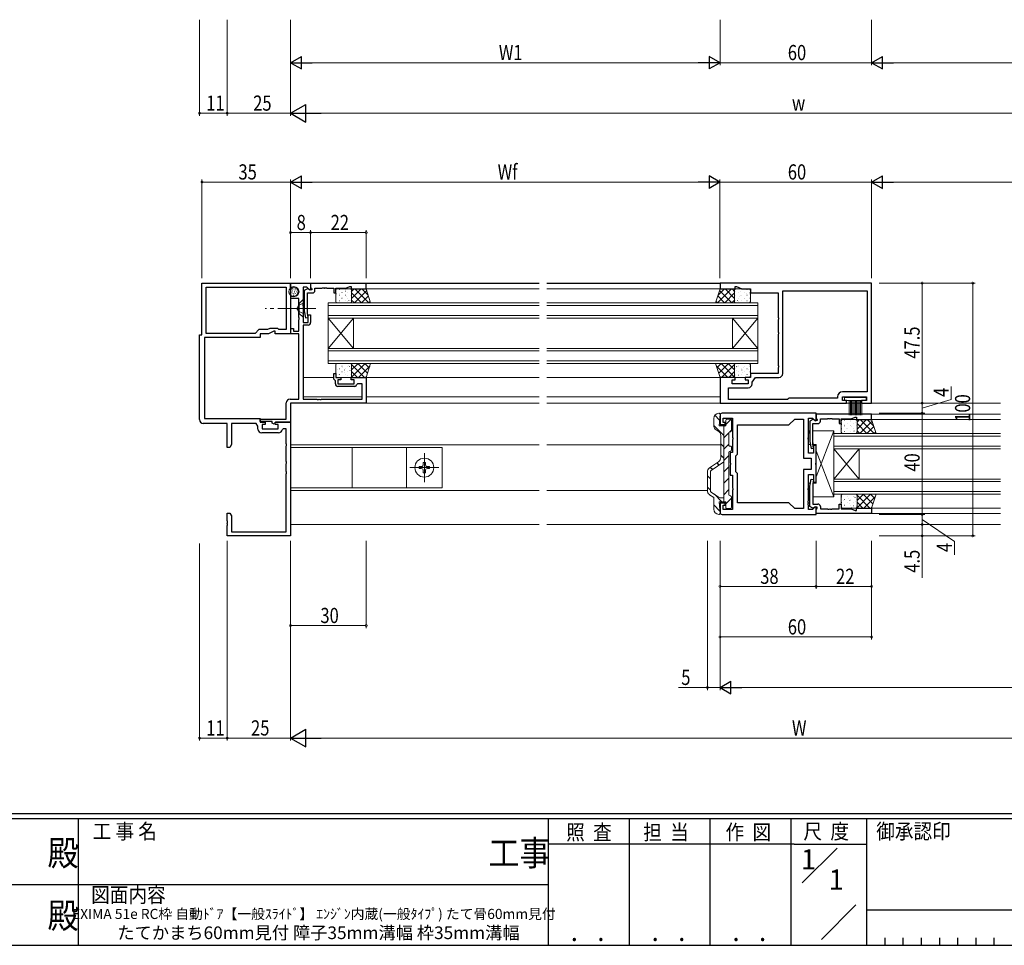
# Model space of a CAD drawing. Extents: x 0 to 1133, y 0 to 806.
# Drawn here: x 531 to 921, y 0 to 366 of the extents above; entities that cross this region are included whole.
import ezdxf
from ezdxf.enums import TextEntityAlignment as Align

# ---------------------------------------------------------------- set-up
doc = ezdxf.new("R2010")
doc.units = 0
doc.linetypes.add('YCENTER_1', pattern=[13, 10, -1, 1, -1])
doc.linetypes.add('YHIDDEN_1', pattern=[4, 3, -1])
doc.layers.add('USER1', color=3, linetype='CONTINUOUS')
doc.layers.add('YKK_ZWAK', color=7, linetype='CONTINUOUS')
for name, color, linetype, lineweight in [('YKK_11', 7, 'CONTINUOUS', 30), ('YKK_12', 2, 'CONTINUOUS', 13), ('YKK_13', 4, 'CONTINUOUS', 13), ('YKK_D', 6, 'CONTINUOUS', 13)]:
    doc.layers.add(name, color=color, linetype=linetype, lineweight=lineweight)
doc.styles.get("Standard").update_dxf_attribs({"font": 'ROMANS.SHX', "bigfont": 'EXTFONT.SHX'})
doc.styles.add('YKK_OSSTYLE1', font='romans.shx', dxfattribs={"width": 0.9, "bigfont": 'EXTFONT.SHX'})

# ---------------------------------------------------------------- blocks, each defined once
blk = doc.blocks.new('A201')
at = {"layer": 'YKK_ZWAK', "color": 254, "linetype": 'Continuous'}
for p, q in [((571, 35), (21, 35)), ((544, 34), (21, 34)), ((296, 34), (296, 9)), ((389, 34), (389, 9)), ((437, 34), (437, 9)), ((452, 34), (452, 9)), ((452, 16), (524, 16)), ((21, 9), (544, 9))]:
    blk.add_line(p, q, dxfattribs=at)
at = {"layer": 'YKK_ZWAK', "color": 131, "linetype": 'Continuous'}
for p, q in [((405, 34), (405, 9)), ((421, 34), (421, 9)), ((437.7, 29), (389, 29)), ((437.7, 29), (452, 29)), ((439.26, 21.33), (446.19, 28.25)), ((205, 21), (297, 21)), ((297, 21), (389, 21)), ((443.05, 10.18), (449.85, 16.98)), ((455.6, 10.5), (455.6, 9)), ((459.2, 10.5), (459.2, 9)), ((462.8, 10.5), (462.8, 9)), ((466.4, 10.5), (466.4, 9)), ((470, 10.5), (470, 9)), ((473.6, 10.5), (473.6, 9)), ((477.2, 10.5), (477.2, 9))]:
    blk.add_line(p, q, dxfattribs=at)
at = {"layer": 'YKK_ZWAK', "color": 131, "linetype": 'Continuous', "style": 'YKK_OSSTYLE1', "width": 0.9}
for s, height, p in [('工 事 名', 3, (298.87, 30.05)), ('照  査', 3, (392.56, 29.87)), ('担  当', 3, (407.82, 29.87)), ('作  図', 3, (424.09, 29.88)), ('尺  度', 3, (439.51, 30.04)), ('御承認印', 3, (453.91, 30.05)), ('図面内容', 3, (298.58, 17.47)), (' ． ．', 3.5, (392.18, 9.75)), (' ． ．', 3.5, (408.18, 9.75)), (' ． ．', 3.5, (424.18, 9.75))]:
    blk.add_text(s, height=height, dxfattribs=at).set_placement(p)
at = {"layer": 'YKK_ZWAK', "color": 254, "linetype": 'Continuous', "style": 'YKK_OSSTYLE1', "width": 0.9}
for s, p in [('殿', (289.94, 24.75)), ('工事', (377.17, 24.75)), ('殿', (289.94, 12.37))]:
    blk.add_text(s, height=5, dxfattribs=at).set_placement(p)

msp = doc.modelspace()

# ---------------------------------------------------------------- linework, layer by layer
at = {"layer": 'YKK_11', "color": 0, "linetype": 'ByBlock', "lineweight": -2, "ltscale": 0.5}
for p, q in [((603, 241.5), (603, 262)), ((603, 262), (638, 262)), ((638, 262), (638, 242)), ((638, 259.94), (638, 262)), ((638, 262), (646, 262)), ((646, 262), (646, 259.4)), ((668, 261.9), (646, 261.9)), ((646, 261.9), (646, 260.27)), ((668, 259.7), (668, 261.9)), ((868, 262), (808, 262)), ((808, 262), (808, 259.7)), ((868, 214.5), (868, 262)), ((604.63, 260.37), (636.37, 260.37)), ((604.63, 242.13), (604.63, 260.37)), ((604.63, 260.37), (636.37, 260.37)), ((636.37, 260.37), (636.37, 243.63)), ((638.25, 259.83), (638, 259.94)), ((638.78, 260.37), (638.25, 259.83)), ((639.4, 260.37), (638.78, 260.37)), ((644.51, 260.37), (643, 260.37)), ((643, 260.37), (643, 253.86)), ((644.71, 259.8), (643.5, 259.1)), ((643.5, 259.1), (643.5, 251.09)), ((645.63, 259.25), (644.51, 260.37)), ((644.7, 250.05), (644.7, 258.1)), ((644.7, 258.1), (646.7, 258.1)), ((645.05, 259.8), (644.71, 259.8)), ((645.55, 259.3), (645.05, 259.8)), ((646.5, 259.3), (645.55, 259.3)), ((646, 259.4), (645.63, 259.25)), ((646, 260.27), (646.3, 259.97)), ((646.3, 259.97), (646.5, 259.77)), ((646.5, 259.77), (646.5, 259.3)), ((647.7, 259.1), (647.7, 259.97)), ((647.7, 259.97), (650.49, 259.97)), ((650.49, 259.97), (650.68, 260.09)), ((650.68, 260.09), (651.22, 260.09)), ((651.22, 260.09), (651.41, 259.97)), ((651.41, 259.97), (651.49, 259.97)), ((651.49, 259.97), (651.68, 260.09)), ((651.68, 260.09), (652.22, 260.09)), ((652.22, 260.09), (652.41, 259.97)), ((652.41, 259.97), (655.2, 259.97)), ((655.2, 259.97), (655.2, 258.2)), ((655.2, 258.2), (656, 258.2)), ((656, 258.2), (656, 259.97)), ((656, 259.97), (659.93, 259.97)), ((659.93, 259.97), (661.5, 260.7)), ((661.5, 260.7), (662, 260.7)), ((662, 260.7), (662, 259.7)), ((662, 259.7), (668, 259.7)), ((808, 259.7), (814, 259.7)), ((814, 259.7), (814, 260.7)), ((814, 260.7), (814.5, 260.7)), ((814.5, 260.7), (816.64, 259.7)), ((816.64, 259.7), (820, 259.7)), ((820, 259.7), (820, 258.2)), ((820, 258.2), (831, 258.2)), ((831, 258.2), (831, 248.46)), ((832.8, 226.2), (832.8, 259)), ((832.8, 259), (866.2, 259)), ((866.2, 259), (866.2, 219)), ((866.2, 259), (866.2, 219)), ((638.2, 255.87), (638.2, 256.87)), ((638.2, 256.87), (639.4, 256.87)), ((641.37, 255.87), (638.2, 255.87)), ((641.37, 248.44), (641.37, 255.87)), ((643, 253.86), (642.88, 253.68)), ((642.88, 253.68), (642.88, 253.13)), ((642.88, 253.13), (643, 252.94)), ((643, 252.94), (643, 246.4)), ((643.5, 251.09), (644.01, 248.21)), ((644.99, 248.39), (644.7, 250.05)), ((645, 246.4), (645, 249.4)), ((645, 249.4), (646, 249.4)), ((646, 249.4), (646, 246.4)), ((641.49, 248.26), (641.37, 248.44)), ((641.37, 247.53), (641.49, 247.71)), ((641.37, 243), (641.37, 247.53)), ((641.49, 247.71), (641.49, 248.26)), ((643, 246.4), (645, 246.4)), ((644.01, 248.21), (644.99, 248.39)), ((831, 248.46), (831.12, 248.28)), ((831.12, 247.73), (831, 247.54)), ((831, 247.54), (831, 242.66)), ((831.12, 248.28), (831.12, 247.73)), ((624, 242.13), (604.63, 242.13)), ((625.5, 243.63), (624, 242.13)), ((628.99, 243.63), (625.5, 243.63)), ((629.36, 242), (626, 242)), ((626, 242), (626, 240.5)), ((629.79, 244), (628.99, 243.63)), ((631.5, 243), (629.36, 242)), ((633, 244), (629.79, 244)), ((632, 243), (631.5, 243)), ((632, 242), (632, 243)), ((638, 242), (632, 242)), ((633.37, 243.63), (633, 244)), ((636.37, 243.63), (633.37, 243.63)), ((638.2, 242), (638.2, 244)), ((638.2, 244), (639.2, 244)), ((641.37, 242), (638.2, 242)), ((639.2, 244), (639.2, 243)), ((639.2, 243), (641.37, 243)), ((641.37, 216.13), (641.37, 242)), ((645, 245.4), (643, 245.4)), ((643, 245.4), (643, 216.13)), ((831, 242.66), (831.12, 242.48)), ((831.12, 241.93), (831, 241.74)), ((831, 241.74), (831, 229.46)), ((831.12, 242.48), (831.12, 241.93)), ((602, 208), (602, 241.5)), ((602, 241.5), (603, 241.5)), ((626, 240.5), (604, 240.5)), ((604, 240.5), (604, 208.5)), ((655.2, 224), (655.2, 226.2)), ((655.2, 226.2), (656, 226.2)), ((656, 226.2), (656, 224.7)), ((831, 226.2), (820, 226.2)), ((820, 226.2), (820, 224.7)), ((831, 229.46), (831.12, 229.28)), ((831.12, 228.73), (831, 228.54)), ((831, 228.54), (831, 226.2)), ((831.12, 229.28), (831.12, 228.73)), ((655.5, 223.7), (655.2, 224)), ((655.8, 223.4), (655.5, 223.7)), ((655.8, 222.1), (655.8, 223.4)), ((656, 224.7), (658, 224.7)), ((658, 223.7), (656.8, 223.7)), ((656.8, 223.7), (656.8, 222.1)), ((656.8, 222.1), (663.2, 222.1)), ((658, 224.7), (658, 223.7)), ((662, 223.7), (662, 224.7)), ((662, 224.7), (668, 224.7)), ((663.2, 223.7), (662, 223.7)), ((663.2, 222.1), (663.2, 223.7)), ((664.5, 222.1), (664.2, 221.8)), ((666.37, 222.1), (664.5, 222.1)), ((666.37, 216.13), (666.37, 222.1)), ((668, 224.7), (668, 214.5)), ((814, 224.7), (808, 224.7)), ((808, 224.7), (808, 214.5)), ((812.8, 222.1), (812.8, 223.7)), ((812.8, 223.7), (814, 223.7)), ((819.2, 222.1), (812.8, 222.1)), ((814, 223.7), (814, 224.7)), ((820, 224.7), (818, 224.7)), ((818, 224.7), (818, 223.7)), ((818, 223.7), (819.2, 223.7)), ((819.2, 223.7), (819.2, 222.1)), ((820.7, 222.84), (822, 224.7)), ((820.7, 222.1), (820.7, 222.84)), ((822, 224.7), (831.3, 224.7)), ((663.5, 221.1), (656.8, 221.1)), ((811.3, 216), (811.3, 220.6)), ((811.3, 220.6), (819.2, 220.6)), ((866.2, 219), (856.5, 219)), ((636.37, 208.2), (636.37, 214.63)), ((637.87, 216.13), (641.37, 216.13)), ((668, 214.5), (638, 214.5)), ((638, 214.5), (638, 207)), ((643, 216.13), (648.44, 216.13)), ((648.44, 216.13), (648.63, 216.01)), ((648.63, 216.01), (649.17, 216.01)), ((649.17, 216.01), (649.36, 216.13)), ((649.36, 216.13), (649.44, 216.13)), ((649.44, 216.13), (649.63, 216.01)), ((649.63, 216.01), (650.17, 216.01)), ((650.17, 216.01), (650.36, 216.13)), ((650.36, 216.13), (666.37, 216.13)), ((808, 214.5), (858, 214.5)), ((834.8, 216), (811.3, 216)), ((835, 216.2), (834.8, 216)), ((835.3, 216.5), (835, 216.2)), ((854.5, 216.5), (835.3, 216.5)), ((854.5, 217), (854.5, 216.5)), ((856.5, 215.5), (856.5, 217)), ((856.5, 217), (866, 217)), ((858, 215.5), (856.5, 215.5)), ((858, 214.5), (858, 215.5)), ((866, 215.5), (864, 215.5)), ((864, 215.5), (864, 214.5)), ((864, 214.5), (868, 214.5)), ((866, 217), (866, 215.5)), ((846, 210.5), (808.8, 210.5)), ((846, 207.7), (846, 210.5)), ((604, 208.5), (626, 208.5)), ((626, 208.5), (626, 207)), ((626, 207.2), (626, 208.2)), ((626, 208.2), (636.37, 208.2)), ((630.8, 207.2), (626, 207.2)), ((626, 207), (628, 207)), ((628, 207), (628, 206)), ((630.8, 206.55), (630.8, 207.2)), ((631.61, 206.17), (630.8, 206.55)), ((632.1, 207), (631.8, 206.7)), ((631.8, 206.7), (631.8, 206.29)), ((632, 206), (632, 207)), ((632, 207), (638, 207)), ((638, 207), (632.1, 207)), ((638, 207), (638, 162)), ((808, 209.7), (808, 206)), ((809.2, 206.8), (809.2, 208.57)), ((809.2, 208.57), (813, 208.57)), ((810, 206.8), (809.2, 206.8)), ((810, 206), (810, 206.8)), ((813, 208.57), (813, 200.96)), ((835.27, 205.9), (837.57, 208.2)), ((837.57, 208.2), (841.07, 208.2)), ((841.07, 208.2), (841.07, 192.77)), ((843, 200.96), (843, 208.57)), ((843, 208.57), (844.61, 208.57)), ((844.71, 208.1), (843.5, 207.4)), ((843.5, 207.4), (843.5, 199.39)), ((844.61, 208.57), (845.63, 207.55)), ((845.05, 208.1), (844.71, 208.1)), ((845.55, 207.6), (845.05, 208.1)), ((846.5, 207.6), (845.55, 207.6)), ((845.63, 207.55), (846, 207.7)), ((868, 210.2), (846, 210.2)), ((846, 210.2), (846, 208.57)), ((846, 208.57), (846.3, 208.27)), ((846.3, 208.27), (846.5, 208.07)), ((846.5, 208.07), (846.5, 207.6)), ((847.7, 207.4), (847.7, 208.27)), ((847.7, 208.27), (850.49, 208.27)), ((850.49, 208.27), (850.68, 208.39)), ((850.68, 208.39), (851.22, 208.39)), ((851.22, 208.39), (851.41, 208.27)), ((851.41, 208.27), (851.49, 208.27)), ((851.49, 208.27), (851.68, 208.39)), ((851.68, 208.39), (852.22, 208.39)), ((852.22, 208.39), (852.41, 208.27)), ((852.41, 208.27), (855.2, 208.27)), ((855.2, 208.27), (855.2, 206.5)), ((856, 206.5), (856, 208.27)), ((856, 208.27), (859.93, 208.27)), ((859.93, 208.27), (861.5, 209)), ((861.5, 209), (862, 209)), ((862, 209), (862, 208)), ((862, 208), (868, 208)), ((868, 208), (868, 210.2)), ((613, 206.5), (603.5, 206.5)), ((613, 197), (613, 206.5)), ((624.4, 206.5), (614.63, 206.5)), ((614.63, 206.5), (614.63, 198.09)), ((625.17, 205.4), (624.4, 206.5)), ((625.17, 204.27), (625.17, 205.4)), ((633.33, 202.77), (626.67, 202.77)), ((628, 206), (626.8, 206)), ((626.8, 206), (626.8, 204.4)), ((626.8, 204.4), (633.2, 204.4)), ((631.8, 206.29), (631.61, 206.17)), ((633.2, 206), (632, 206)), ((633.2, 204.4), (633.2, 206)), ((635.11, 204.3), (634.81, 204.05)), ((636.37, 204.3), (635.11, 204.3)), ((636.37, 198.46), (636.37, 204.3)), ((808, 206), (810, 206)), ((814.93, 194.33), (814.93, 205.9)), ((814.93, 205.9), (835.27, 205.9)), ((844.7, 198.35), (844.7, 206.4)), ((844.7, 206.4), (846.7, 206.4)), ((855.2, 206.5), (856, 206.5)), ((813, 200.96), (813.12, 200.78)), ((813.12, 200.23), (813, 200.04)), ((813, 200.04), (813, 195)), ((813.12, 200.78), (813.12, 200.23)), ((842.88, 200.78), (843, 200.96)), ((842.88, 200.23), (842.88, 200.78)), ((843, 200.04), (842.88, 200.23)), ((843, 194.7), (843, 200.04)), ((843.5, 199.39), (844.01, 196.51)), ((614, 197), (613, 197)), ((614.63, 198.09), (614, 197)), ((636.49, 198.28), (636.37, 198.46)), ((636.37, 197.54), (636.49, 197.73)), ((636.37, 191.46), (636.37, 197.54)), ((636.49, 197.73), (636.49, 198.28)), ((813, 195), (812, 195)), ((812, 195), (812, 190.96)), ((844.01, 196.51), (844.99, 196.69)), ((844.99, 196.69), (844.7, 198.35)), ((846, 197.7), (845, 197.7)), ((845, 197.7), (845, 194.7)), ((846, 190.96), (846, 197.7)), ((636.49, 191.28), (636.37, 191.46)), ((636.49, 190.73), (636.49, 191.28)), ((812, 190.96), (812.12, 190.78)), ((814.3, 193.7), (814.93, 194.33)), ((814.3, 187.3), (814.3, 193.7)), ((841.07, 192.77), (844.07, 192.77)), ((845, 194.7), (843, 194.7)), ((844.07, 192.77), (844.07, 188.23)), ((845.88, 190.78), (846, 190.96)), ((636.37, 190.54), (636.49, 190.73)), ((636.37, 187.46), (636.37, 190.54)), ((636.49, 187.28), (636.37, 187.46)), ((636.49, 186.73), (636.49, 187.28)), ((812.12, 190.23), (812, 190.04)), ((812, 190.04), (812, 186)), ((812.12, 190.78), (812.12, 190.23)), ((814.93, 186.67), (814.3, 187.3)), ((844.07, 188.23), (841.07, 188.23)), ((841.07, 188.23), (841.07, 172.8)), ((845.88, 190.23), (845.88, 190.78)), ((846, 190.04), (845.88, 190.23)), ((846, 183.3), (846, 190.04)), ((636.37, 186.54), (636.49, 186.73)), ((636.37, 163.63), (636.37, 186.54)), ((812, 186), (813, 186)), ((813, 186), (813, 180.96)), ((814.93, 175.1), (814.93, 186.67)), ((843, 180.96), (843, 186.3)), ((843, 186.3), (845, 186.3)), ((843.5, 181.61), (844.01, 184.49)), ((844.01, 184.49), (844.99, 184.31)), ((844.99, 184.31), (844.7, 182.66)), ((845, 186.3), (845, 183.3)), ((845, 183.3), (846, 183.3)), ((813, 180.96), (813.12, 180.78)), ((813.12, 180.23), (813, 180.04)), ((813, 180.04), (813, 172.43)), ((813.12, 180.78), (813.12, 180.23)), ((842.88, 180.78), (843, 180.96)), ((842.88, 180.23), (842.88, 180.78)), ((843, 180.04), (842.88, 180.23)), ((843, 175.96), (843, 180.04)), ((843.5, 173.6), (843.5, 181.61)), ((844.7, 182.66), (844.7, 174.6)), ((842.88, 175.78), (843, 175.96)), ((842.88, 175.23), (842.88, 175.78)), ((810, 175), (808, 175)), ((808, 175), (808, 171.3)), ((809.2, 172.43), (809.2, 174.2)), ((809.2, 174.2), (810, 174.2)), ((813, 172.43), (809.2, 172.43)), ((810, 174.2), (810, 175)), ((835.27, 175.1), (814.93, 175.1)), ((835.27, 175.1), (814.93, 175.1)), ((837.57, 172.8), (835.27, 175.1)), ((841.07, 172.8), (837.57, 172.8)), ((843, 175.04), (842.88, 175.23)), ((842.88, 174.78), (843, 174.96)), ((842.88, 174.23), (842.88, 174.78)), ((843, 174.04), (842.88, 174.23)), ((843, 174.96), (843, 175.04)), ((843, 172.43), (843, 174.04)), ((844.61, 172.43), (843, 172.43)), ((844.71, 172.9), (843.5, 173.6)), ((845.63, 173.45), (844.61, 172.43)), ((844.7, 174.6), (846.7, 174.6)), ((845.05, 172.9), (844.71, 172.9)), ((845.55, 173.4), (845.05, 172.9)), ((846.5, 173.4), (845.55, 173.4)), ((846, 173.3), (845.63, 173.45)), ((846, 170.5), (846, 173.3)), ((846, 172.43), (846.3, 172.73)), ((846, 170.8), (846, 172.43)), ((846.3, 172.73), (846.5, 172.93)), ((846.5, 172.93), (846.5, 173.4)), ((847.7, 173.6), (847.7, 172.73)), ((847.7, 172.73), (850.49, 172.73)), ((850.49, 172.73), (850.68, 172.61)), ((850.68, 172.61), (851.22, 172.61)), ((851.22, 172.61), (851.41, 172.73)), ((851.41, 172.73), (851.49, 172.73)), ((851.49, 172.73), (851.68, 172.61)), ((851.68, 172.61), (852.22, 172.61)), ((852.22, 172.61), (852.41, 172.73)), ((852.41, 172.73), (855.2, 172.73)), ((855.2, 172.73), (855.2, 174.5)), ((855.2, 174.5), (856, 174.5)), ((856, 174.5), (856, 172.73)), ((856, 172.73), (859.93, 172.73)), ((859.93, 172.73), (861.5, 172)), ((861.5, 172), (862, 172)), ((862, 172), (862, 173)), ((862, 173), (868, 173)), ((868, 173), (868, 170.8)), ((613, 167.96), (613, 171)), ((613, 171), (614, 171)), ((613.12, 167.78), (613, 167.96)), ((613.12, 167.23), (613.12, 167.78)), ((614, 171), (614.63, 169.91)), ((614.63, 169.91), (614.63, 163.63)), ((808.8, 170.5), (846, 170.5)), ((868, 170.8), (846, 170.8)), ((613, 167.04), (613.12, 167.23)), ((613, 166.96), (613, 167.04)), ((613.12, 166.78), (613, 166.96)), ((613, 166.04), (613.12, 166.23)), ((613, 162), (613, 166.04)), ((613.12, 166.23), (613.12, 166.78)), ((638, 162), (613, 162)), ((614.63, 163.63), (636.37, 163.63))]:
    msp.add_line(p, q, dxfattribs=at)
for centre, radius, start, end in [((639.4, 258.62), 1.75, 270, 90), ((646.7, 259.1), 1, 270, 360), ((645, 246.4), 1, 270, 360), ((831.3, 226.2), 1.5, 270, 360), ((656.8, 222.1), 1, 180, 270), ((819.2, 222.1), 1.5, 270, 360), ((663.5, 221.8), 0.7, 270, 360), ((856.5, 217), 2, 90, 180), ((637.87, 214.63), 1.5, 90, 180), ((808.8, 209.7), 0.8, 90, 180), ((603.5, 208), 1.5, 180, 270), ((846.7, 207.4), 1, 270, 360), ((626.67, 204.27), 1.5, 180, 270), ((633.33, 204.27), 1.5, 270, 351.3731), ((846.7, 173.6), 1, 0, 90), ((808.8, 171.3), 0.8, 180, 270)]:
    msp.add_arc(centre, radius, start, end, dxfattribs=at)
at = {"layer": 'YKK_12', "ltscale": 1.5}
for p, q in [((638, 262), (736.5, 262)), ((668, 261.9), (736.5, 261.9)), ((808, 262), (739.5, 262)), ((808, 261.9), (739.5, 261.9)), ((668, 259.7), (736.5, 259.7)), ((808, 259.7), (739.5, 259.7)), ((643, 224.7), (655.2, 224.7)), ((657.7, 224.7), (736.5, 224.7)), ((808, 224.7), (739.5, 224.7)), ((638, 214.5), (736.5, 214.5)), ((643, 217), (666.37, 217)), ((668, 217), (736.5, 217)), ((808, 217), (739.5, 217)), ((919, 214.5), (739.5, 214.5)), ((846, 210.2), (919, 210.2)), ((868, 208), (919, 208)), ((638, 198), (736.5, 198)), ((808.3, 198), (739.5, 198)), ((638, 180), (736.5, 180)), ((803, 180), (739.5, 180)), ((868, 173), (919, 173)), ((846, 170.8), (892.01, 170.8)), ((846, 170.8), (919, 170.8)), ((638, 166.5), (736.5, 166.5)), ((919, 166.5), (739.5, 166.5))]:
    msp.add_line(p, q, dxfattribs=at)
at = {"layer": 'YKK_12', "linetype": 'Continuous', "ltscale": 1.5}
for p, q in [((653, 248.2), (653, 254.2)), ((653, 254.2), (736.5, 254.2)), ((823, 254.2), (739.5, 254.2)), ((823, 254.2), (823, 248.2)), ((653, 253.2), (736.5, 253.2)), ((823, 253.2), (739.5, 253.2)), ((653, 249.2), (736.5, 249.2)), ((653, 248.2), (653, 236.2)), ((653, 248.2), (663, 236.2)), ((653, 236.2), (663, 248.2)), ((653, 248.2), (736.5, 248.2)), ((663, 248.2), (663, 236.2)), ((823, 249.2), (739.5, 249.2)), ((823, 248.2), (739.5, 248.2)), ((813, 248.2), (813, 236.2)), ((823, 248.2), (813, 236.2)), ((823, 236.2), (813, 248.2)), ((823, 248.2), (823, 236.2)), ((653, 230.2), (653, 236.2)), ((653, 236.2), (736.5, 236.2)), ((653, 235.2), (736.5, 235.2)), ((823, 236.2), (739.5, 236.2)), ((823, 235.2), (739.5, 235.2)), ((823, 236.2), (823, 230.2)), ((653, 231.2), (736.5, 231.2)), ((653, 230.2), (736.5, 230.2)), ((823, 231.2), (739.5, 231.2)), ((823, 230.2), (739.5, 230.2)), ((853, 196.5), (853, 202.5)), ((853, 202.5), (919, 202.5)), ((853, 201.5), (919, 201.5)), ((853, 197.5), (919, 197.5)), ((853, 196.5), (853, 184.5)), ((853, 196.5), (863, 184.5)), ((853, 184.5), (863, 196.5)), ((853, 196.5), (919, 196.5)), ((863, 196.5), (863, 184.5)), ((853, 178.5), (853, 184.5)), ((853, 184.5), (919, 184.5)), ((853, 183.5), (919, 183.5)), ((853, 179.5), (919, 179.5)), ((853, 178.5), (919, 178.5))]:
    msp.add_line(p, q, dxfattribs=at)
at = {"layer": 'YKK_13', "ltscale": 1.5}
for p, q in [((637.56, 258.41), (637.66, 258.41)), ((637.85, 259.4), (637.95, 259.4)), ((638.23, 257.75), (638.33, 257.75)), ((638.56, 258.41), (638.66, 258.41)), ((638.61, 259.47), (638.71, 259.47)), ((638.81, 258.92), (638.91, 258.92)), ((638.88, 259.9), (638.98, 259.9)), ((638.88, 259.9), (638.98, 259.9)), ((639.01, 257.86), (639.11, 257.86)), ((639.07, 257.21), (639.17, 257.21)), ((639.32, 259.62), (639.42, 259.62)), ((639.32, 257.71), (639.42, 257.71)), ((639.35, 260.16), (639.45, 260.16)), ((639.43, 260.48), (639.53, 260.48)), ((639.47, 258.41), (639.57, 258.41)), ((639.67, 258.77), (639.77, 258.77)), ((640.02, 259.37), (640.12, 259.37)), ((640.02, 257.91), (640.12, 257.91)), ((640.07, 259.83), (640.17, 259.83)), ((640.27, 258.51), (640.37, 258.51)), ((640.6, 259.33), (640.7, 259.33)), ((640.8, 258.32), (640.9, 258.32)), ((640.96, 257.59), (641.06, 257.59)), ((656, 259.2), (656, 254.7)), ((656.17, 257.82), (656.1, 257.78)), ((656.15, 258.27), (656.11, 258.27)), ((661.72, 259.7), (656.5, 259.7)), ((657.36, 259.49), (657.32, 259.49)), ((657.36, 257.24), (657.32, 257.24)), ((657.4, 257.96), (657.39, 257.96)), ((658.43, 258.27), (658.39, 258.27)), ((659.64, 259.49), (659.6, 259.49)), ((659.64, 257.24), (659.6, 257.24)), ((659.77, 257.27), (659.71, 257.23)), ((659.74, 258.79), (659.73, 258.79)), ((660.71, 258.27), (660.67, 258.27)), ((661.78, 258.6), (661.72, 258.56)), ((661.8, 259.52), (661.79, 259.52)), ((661.92, 259.49), (661.88, 259.49)), ((661.92, 257.24), (661.88, 257.24)), ((668, 259.7), (662.22, 259.7)), ((662.22, 259.7), (662.22, 254.2)), ((666, 259.7), (662.22, 255.92)), ((663.17, 259.7), (662.22, 258.74)), ((662.22, 254.7), (662.22, 259.2)), ((662.22, 258.12), (666.14, 254.2)), ((668.2, 259.07), (663.33, 254.2)), ((663.47, 259.7), (668.97, 254.2)), ((666.29, 259.7), (668.79, 257.21)), ((669.73, 254.2), (668, 259.7)), ((806.27, 254.2), (808, 259.7)), ((812.53, 259.7), (807.03, 254.2)), ((809.71, 259.7), (807.21, 257.21)), ((807.8, 259.07), (812.67, 254.2)), ((808, 259.7), (813.78, 259.7)), ((813.78, 258.12), (809.86, 254.2)), ((810, 259.7), (813.78, 255.92)), ((812.83, 259.7), (813.78, 258.74)), ((813.78, 259.7), (813.78, 254.2)), ((813.78, 254.7), (813.78, 259.2)), ((814.08, 259.49), (814.12, 259.49)), ((814.08, 257.24), (814.12, 257.24)), ((814.2, 259.52), (814.21, 259.52)), ((814.22, 258.6), (814.28, 258.56)), ((814.28, 259.7), (819.5, 259.7)), ((815.29, 258.27), (815.33, 258.27)), ((816.23, 257.27), (816.29, 257.23)), ((816.26, 258.79), (816.27, 258.79)), ((816.36, 259.49), (816.4, 259.49)), ((816.36, 257.24), (816.4, 257.24)), ((817.57, 258.27), (817.61, 258.27)), ((818.6, 257.96), (818.61, 257.96)), ((818.64, 259.49), (818.68, 259.49)), ((818.64, 257.24), (818.68, 257.24)), ((819.83, 257.82), (819.9, 257.78)), ((819.85, 258.27), (819.89, 258.27)), ((820, 259.2), (820, 254.7)), ((639.99, 256.86), (640.09, 256.86)), ((656.15, 256.03), (656.11, 256.03)), ((656.5, 254.2), (661.72, 254.2)), ((657.36, 255), (657.32, 255)), ((658.13, 256.09), (658.12, 256.09)), ((658.43, 256.03), (658.39, 256.03)), ((659.64, 255), (659.6, 255)), ((660.19, 256.82), (660.18, 256.82)), ((660.67, 254.86), (660.66, 254.86)), ((660.71, 256.03), (660.67, 256.03)), ((661.12, 255.22), (661.06, 255.18)), ((661.92, 255), (661.88, 255)), ((662.22, 255.29), (663.31, 254.2)), ((662.22, 254.2), (669.73, 254.2)), ((668.88, 256.92), (666.16, 254.2)), ((669.55, 254.77), (668.98, 254.2)), ((813.78, 254.2), (806.27, 254.2)), ((806.45, 254.77), (807.02, 254.2)), ((807.12, 256.92), (809.84, 254.2)), ((813.78, 255.29), (812.69, 254.2)), ((814.08, 255), (814.12, 255)), ((819.5, 254.2), (814.28, 254.2)), ((814.88, 255.22), (814.94, 255.18)), ((815.29, 256.03), (815.33, 256.03)), ((815.33, 254.86), (815.34, 254.86)), ((815.81, 256.82), (815.82, 256.82)), ((816.36, 255), (816.4, 255)), ((817.57, 256.03), (817.61, 256.03)), ((817.87, 256.09), (817.88, 256.09)), ((818.64, 255), (818.68, 255)), ((819.85, 256.03), (819.89, 256.03)), ((656.5, 230.2), (661.72, 230.2)), ((662.22, 224.7), (662.22, 230.2)), ((662.22, 230.2), (669.73, 230.2)), ((667.61, 230.2), (662.22, 224.8)), ((664.78, 230.2), (662.22, 227.63)), ((664.68, 230.2), (668.52, 226.36)), ((667.51, 230.2), (669.2, 228.51)), ((669.73, 230.2), (668, 224.7)), ((813.78, 230.2), (806.27, 230.2)), ((806.27, 230.2), (808, 224.7)), ((808.49, 230.2), (806.8, 228.51)), ((811.32, 230.2), (807.48, 226.36)), ((808.39, 230.2), (813.78, 224.8)), ((811.22, 230.2), (813.78, 227.63)), ((813.78, 224.7), (813.78, 230.2)), ((819.5, 230.2), (814.28, 230.2)), ((656, 225.2), (656, 229.7)), ((656.15, 229.12), (656.11, 229.12)), ((656.15, 226.88), (656.11, 226.88)), ((656.69, 227.88), (656.69, 227.88)), ((657.36, 228.09), (657.32, 228.09)), ((658.43, 229.12), (658.39, 229.12)), ((658.43, 226.88), (658.39, 226.88)), ((658.75, 228.61), (658.74, 228.61)), ((659.24, 226.65), (659.23, 226.65)), ((659.42, 227.65), (659.35, 227.61)), ((659.64, 228.09), (659.6, 228.09)), ((660.71, 229.12), (660.67, 229.12)), ((660.71, 226.88), (660.67, 226.88)), ((660.84, 229.35), (660.84, 229.35)), ((661.43, 228.99), (661.37, 228.94)), ((661.58, 227.48), (661.57, 227.48)), ((661.92, 228.09), (661.88, 228.09)), ((662.22, 229.84), (667.35, 224.7)), ((662.22, 229.7), (662.22, 225.2)), ((662.22, 227.01), (664.52, 224.7)), ((669.41, 229.17), (664.94, 224.7)), ((806.59, 229.17), (811.06, 224.7)), ((813.78, 229.84), (808.65, 224.7)), ((813.78, 227.01), (811.48, 224.7)), ((813.78, 229.7), (813.78, 225.2)), ((814.08, 228.09), (814.12, 228.09)), ((814.42, 227.48), (814.43, 227.48)), ((814.57, 228.99), (814.63, 228.94)), ((815.16, 229.35), (815.16, 229.35)), ((815.29, 229.12), (815.33, 229.12)), ((815.29, 226.88), (815.33, 226.88)), ((816.36, 228.09), (816.4, 228.09)), ((816.58, 227.65), (816.65, 227.61)), ((816.76, 226.65), (816.77, 226.65)), ((817.25, 228.61), (817.26, 228.61)), ((817.57, 229.12), (817.61, 229.12)), ((817.57, 226.88), (817.61, 226.88)), ((818.64, 228.09), (818.68, 228.09)), ((819.31, 227.88), (819.31, 227.88)), ((819.85, 229.12), (819.89, 229.12)), ((819.85, 226.88), (819.89, 226.88)), ((820, 225.2), (820, 229.7)), ((661.72, 224.7), (656.5, 224.7)), ((657.14, 225.91), (657.14, 225.91)), ((657.36, 225.85), (657.32, 225.85)), ((659.64, 225.85), (659.6, 225.85)), ((659.97, 224.78), (659.96, 224.78)), ((660.77, 225.61), (660.71, 225.57)), ((661.92, 225.85), (661.88, 225.85)), ((662.03, 225.51), (662.02, 225.51)), ((668, 224.7), (662.22, 224.7)), ((668.11, 225.04), (667.77, 224.7)), ((807.89, 225.04), (808.23, 224.7)), ((808, 224.7), (813.78, 224.7)), ((813.97, 225.51), (813.98, 225.51)), ((814.08, 225.85), (814.12, 225.85)), ((814.28, 224.7), (819.5, 224.7)), ((815.23, 225.61), (815.29, 225.57)), ((816.03, 224.78), (816.04, 224.78)), ((816.36, 225.85), (816.4, 225.85)), ((818.64, 225.85), (818.68, 225.85)), ((818.86, 225.91), (818.86, 225.91)), ((807.7, 210.5), (807.5, 210.5)), ((805.5, 208.5), (805.5, 205.66)), ((807.7, 205.5), (808, 210.18)), ((810.3, 205.8), (810.3, 207.7)), ((810.8, 208.2), (812.1, 208.2)), ((812.6, 203.7), (812.6, 207.7)), ((856, 207.5), (856, 203)), ((856.15, 206.57), (856.11, 206.57)), ((861.72, 208), (856.5, 208)), ((857.36, 207.79), (857.32, 207.79)), ((858.43, 206.57), (858.39, 206.57)), ((859.64, 207.79), (859.6, 207.79)), ((859.74, 207.09), (859.73, 207.09)), ((860.71, 206.57), (860.67, 206.57)), ((861.78, 206.9), (861.72, 206.86)), ((861.8, 207.82), (861.79, 207.82)), ((861.92, 207.79), (861.88, 207.79)), ((868, 208), (862.22, 208)), ((862.22, 208), (862.22, 202.5)), ((866, 208), (862.22, 204.22)), ((863.17, 208), (862.22, 207.04)), ((862.22, 203), (862.22, 207.5)), ((868.2, 207.37), (863.33, 202.5)), ((863.47, 208), (868.97, 202.5)), ((866.29, 208), (868.79, 205.51)), ((869.73, 202.5), (868, 208)), ((806.51, 203.92), (807.29, 203.47)), ((810, 205.5), (807.7, 205.5)), ((809.5, 175.5), (809.5, 205.5)), ((811.5, 202.7), (811.5, 198)), ((812, 203.2), (812.1, 203.2)), ((843, 198.2), (843, 203.5)), ((843, 203.5), (843.5, 203.5)), ((843.5, 202.2), (843, 203.5)), ((844.7, 203.5), (853, 203.5)), ((853, 203.5), (846, 185.3)), ((853, 203.5), (853, 177.5)), ((856.17, 206.12), (856.1, 206.08)), ((856.15, 204.33), (856.11, 204.33)), ((857.36, 205.54), (857.32, 205.54)), ((857.36, 203.3), (857.32, 203.3)), ((857.4, 206.26), (857.39, 206.26)), ((858.13, 204.39), (858.12, 204.39)), ((858.43, 204.33), (858.39, 204.33)), ((859.64, 205.54), (859.6, 205.54)), ((859.64, 203.3), (859.6, 203.3)), ((859.77, 205.57), (859.71, 205.53)), ((860.19, 205.12), (860.18, 205.12)), ((860.67, 203.16), (860.66, 203.16)), ((860.71, 204.33), (860.67, 204.33)), ((861.12, 203.52), (861.06, 203.48)), ((861.92, 205.54), (861.88, 205.54)), ((861.92, 203.3), (861.88, 203.3)), ((862.22, 206.42), (866.14, 202.5)), ((862.22, 203.59), (863.31, 202.5)), ((868.88, 205.22), (866.16, 202.5)), ((869.55, 203.07), (868.98, 202.5)), ((808.3, 192.96), (808.3, 201.74)), ((845.04, 198.2), (844.7, 199.08)), ((856.5, 202.5), (861.72, 202.5)), ((862.22, 202.5), (869.73, 202.5)), ((698, 197), (638, 197)), ((638, 197), (638, 181)), ((662.5, 197), (662.5, 181)), ((684, 197), (684, 181)), ((698, 181), (698, 197)), ((811.5, 178.3), (811.5, 195)), ((812, 197.5), (812.1, 197.5)), ((812.1, 195.5), (812, 195.5)), ((812.6, 196), (812.6, 197)), ((843, 198.2), (843.71, 198.2)), ((844.73, 198.2), (846, 198.2)), ((846, 198.2), (846, 182.8)), ((853, 177.5), (846, 195.7)), ((690.59, 191.05), (690.59, 190.23)), ((690.59, 190.23), (690.59, 191.05)), ((690.59, 191.05), (691.41, 191.05)), ((691.41, 190.23), (691.41, 191.05)), ((691.41, 191.05), (691.41, 190.23)), ((803.88, 188.89), (807.42, 191.3)), ((804.55, 187.9), (809.5, 191.27)), ((689.77, 189.41), (688.95, 189.41)), ((688.95, 189.41), (688.95, 188.59)), ((688.95, 188.59), (689.77, 188.59)), ((690.59, 187.77), (690.59, 186.95)), ((691.41, 186.95), (691.41, 187.77)), ((693.05, 189.41), (692.23, 189.41)), ((692.23, 188.59), (693.05, 188.59)), ((693.05, 188.59), (693.05, 189.41)), ((803, 187.24), (803, 179.96)), ((804.2, 187.24), (804.2, 179.96)), ((690.59, 186.95), (691.41, 186.95)), ((638, 181), (698, 181)), ((804.55, 179.3), (807.42, 177.35)), ((843, 177.5), (843, 182.8)), ((843, 182.8), (843.71, 182.8)), ((845.04, 182.8), (844.7, 181.92)), ((844.73, 182.8), (846, 182.8)), ((803.88, 178.3), (805.5, 177.2)), ((805.5, 172.5), (805.5, 177.2)), ((810, 175.5), (807.7, 175.5)), ((807.7, 175.5), (808, 170.82)), ((808.54, 177), (809.5, 177)), ((812, 177.8), (812.1, 177.8)), ((812.6, 177.3), (812.6, 173.3)), ((843.5, 178.8), (843, 177.5)), ((843.5, 177.5), (843, 177.5)), ((853, 177.5), (844.7, 177.5)), ((856, 173.5), (856, 178)), ((856.15, 177.42), (856.11, 177.42)), ((856.5, 178.5), (861.72, 178.5)), ((856.69, 176.18), (856.69, 176.18)), ((857.36, 176.39), (857.32, 176.39)), ((858.43, 177.42), (858.39, 177.42)), ((858.75, 176.91), (858.74, 176.91)), ((859.42, 175.95), (859.35, 175.91)), ((859.64, 176.39), (859.6, 176.39)), ((860.71, 177.42), (860.67, 177.42)), ((860.84, 177.65), (860.84, 177.65)), ((861.43, 177.29), (861.37, 177.24)), ((861.58, 175.78), (861.57, 175.78)), ((861.92, 176.39), (861.88, 176.39)), ((862.22, 173), (862.22, 178.5)), ((862.22, 178.5), (869.73, 178.5)), ((867.61, 178.5), (862.22, 173.1)), ((864.78, 178.5), (862.22, 175.93)), ((862.22, 178.14), (867.35, 173)), ((862.22, 178), (862.22, 173.5)), ((864.68, 178.5), (868.52, 174.66)), ((869.41, 177.47), (864.94, 173)), ((867.51, 178.5), (869.2, 176.81)), ((869.73, 178.5), (868, 173)), ((810.3, 175.2), (810.3, 173.3)), ((810.8, 172.8), (812.1, 172.8)), ((856.15, 175.18), (856.11, 175.18)), ((861.72, 173), (856.5, 173)), ((857.14, 174.21), (857.14, 174.21)), ((857.36, 174.15), (857.32, 174.15)), ((858.43, 175.18), (858.39, 175.18)), ((859.24, 174.95), (859.23, 174.95)), ((859.64, 174.15), (859.6, 174.15)), ((859.97, 173.08), (859.96, 173.08)), ((860.71, 175.18), (860.67, 175.18)), ((860.77, 173.91), (860.71, 173.87)), ((861.92, 174.15), (861.88, 174.15)), ((862.03, 173.81), (862.02, 173.81)), ((862.22, 175.31), (864.52, 173)), ((868, 173), (862.22, 173)), ((868.11, 173.34), (867.77, 173)), ((807.7, 170.5), (807.5, 170.5))]:
    msp.add_line(p, q, dxfattribs=at)
at = {"layer": 'YKK_13', "linetype": 'YHIDDEN_1', "ltscale": 1.5}
for p, q in [((643, 254.05), (641.14, 253.15)), ((641.14, 253.15), (640.54, 252)), ((641.14, 250.86), (640.54, 252)), ((643, 249.95), (641.14, 250.86))]:
    msp.add_line(p, q, dxfattribs=at)
at = {"layer": 'YKK_13', "linetype": 'Continuous', "ltscale": 1.5}
for p, q in [((643, 255.5), (641.5, 254)), ((641.5, 250), (641.5, 254)), ((643, 255.5), (643, 248.5)), ((643, 248.5), (641.5, 250)), ((865.82, 216.73), (857.32, 216.73)), ((857.32, 216.73), (857.32, 215.53)), ((857.32, 215.53), (865.82, 215.53)), ((859.07, 215.53), (859.07, 209.73)), ((859.57, 215.53), (859.57, 209.73)), ((860.07, 215.53), (860.07, 209.73)), ((860.57, 215.53), (860.57, 209.73)), ((861.07, 215.53), (861.07, 209.73)), ((861.57, 215.53), (861.57, 209.73)), ((862.07, 215.53), (862.07, 209.73)), ((862.57, 215.53), (862.57, 209.73)), ((863.07, 215.53), (863.07, 209.73)), ((863.57, 215.53), (863.57, 209.73)), ((864.07, 215.53), (864.07, 209.73)), ((865.82, 215.53), (865.82, 216.73))]:
    msp.add_line(p, q, dxfattribs=at)
at = {"layer": 'YKK_13', "linetype": 'YCENTER_1', "ltscale": 1.5}
for p, q in [((648, 252), (628, 252)), ((691, 183.25), (691, 194.75)), ((685.25, 189), (696.75, 189))]:
    msp.add_line(p, q, dxfattribs=at)
at = {"layer": 'YKK_13', "lineweight": -3, "ltscale": 1.5}
for p, q in [((807.85, 207.83), (805.94, 209.75)), ((812.38, 208.12), (810.3, 206.04)), ((809.5, 201.69), (805.5, 205.69)), ((809.76, 205.5), (809.5, 205.24)), ((811.5, 202.75), (809.5, 200.75)), ((812.6, 203.85), (811.95, 203.2)), ((809.5, 197.2), (808.3, 198.4)), ((811.5, 198.26), (809.5, 196.26)), ((809.5, 192.71), (808.3, 193.91)), ((811.5, 193.77), (809.5, 191.77)), ((805.01, 188.22), (804.15, 189.08)), ((807.69, 190.03), (806.82, 190.89)), ((811.5, 189.28), (809.5, 187.28)), ((804.2, 184.54), (803, 185.74)), ((811.5, 184.79), (809.5, 182.79)), ((804.2, 180.05), (803, 181.25)), ((811.5, 180.3), (809.5, 178.3)), ((808.75, 175.5), (805.81, 178.44)), ((812.6, 176.91), (810.3, 174.61)), ((807.94, 171.82), (805.5, 174.26))]:
    msp.add_line(p, q, dxfattribs=at)
at = {"layer": 'YKK_13', "ltscale": 1.5}
for centre, radius in [((639.4, 258.62), 2), ((691, 189), 3.75)]:
    msp.add_circle(centre, radius, dxfattribs=at)
for centre, radius, start, end in [((656.5, 259.2), 0.5, 90, 180), ((661.72, 259.2), 0.5, 0, 90), ((814.28, 259.2), 0.5, 90, 180), ((819.5, 259.2), 0.5, 360, 90), ((656.5, 254.7), 0.5, 180, 270), ((661.72, 254.7), 0.5, 270, 0), ((814.28, 254.7), 0.5, 180, 270), ((819.5, 254.7), 0.5, 270, 0), ((656.5, 229.7), 0.5, 90, 180), ((661.72, 229.7), 0.5, 0, 90), ((814.28, 229.7), 0.5, 90, 180), ((819.5, 229.7), 0.5, 360, 90), ((656.5, 225.2), 0.5, 180, 270), ((661.72, 225.2), 0.5, 270, 0), ((814.28, 225.2), 0.5, 180, 270), ((819.5, 225.2), 0.5, 270, 0), ((807.5, 208.5), 2, 90, 180), ((807.7, 210.2), 0.3, 356.3402, 90), ((810.8, 207.7), 0.5, 90.0036, 180.0036), ((812.1, 207.7), 0.5, 0.0036, 90.0036), ((856.5, 207.5), 0.5, 90, 180), ((861.72, 207.5), 0.5, 0, 90), ((807.5, 205.66), 2, 180, 240.2546), ((806.3, 201.74), 2, 360, 60.2546), ((810, 205.8), 0.3, 270, 0.0036), ((812, 202.7), 0.5, 90, 180), ((812.1, 203.7), 0.5, 270, 0.0036), ((856.5, 203), 0.5, 180, 270), ((861.72, 203), 0.5, 270, 0), ((812, 198), 0.5, 180, 270.0036), ((812, 195), 0.5, 90.0286, 180), ((812.1, 197), 0.5, 0.0036, 90.0036), ((812.1, 196), 0.5, 270.0036, 0.0036), ((806.3, 192.96), 2, 304.189, 360), ((689.77, 190.23), 0.82, 270, 0), ((689.77, 187.77), 0.82, 0, 90), ((692.23, 190.23), 0.82, 180, 270), ((692.23, 187.77), 0.82, 90, 180), ((805, 187.24), 2, 124.189, 179.9971), ((805, 187.24), 0.8, 124.2161, 179.9971), ((805, 179.96), 2, 179.9971, 235.8319), ((805, 179.96), 0.8, 179.9971, 235.7839), ((808.54, 179), 2, 235.7839, 270), ((810, 175.2), 0.3, 359.9964, 90), ((812, 178.3), 0.5, 180, 270), ((812.1, 177.3), 0.5, 359.9964, 90), ((856.5, 178), 0.5, 90, 180), ((861.72, 178), 0.5, 0, 90), ((807.5, 172.5), 2, 180, 270), ((810.8, 173.3), 0.5, 179.9964, 269.9964), ((812.1, 173.3), 0.5, 269.9964, 359.9964), ((856.5, 173.5), 0.5, 180, 270), ((861.72, 173.5), 0.5, 270, 0), ((807.7, 170.8), 0.3, 270, 3.6598)]:
    msp.add_arc(centre, radius, start, end, dxfattribs=at)
at = {"layer": 'YKK_D', "ltscale": 1.5}
for p, q in [((602, 366.23), (602, 328.23)), ((613, 366.23), (613, 328.23)), ((613, 366.23), (613, 328.23)), ((638, 366.23), (638, 328.23)), ((638, 366.23), (638, 328.23)), ((638, 366.23), (638, 348.23)), ((808, 366.23), (808, 348.23)), ((808, 366.23), (808, 348.23)), ((868, 366.23), (868, 348.23)), ((868, 366.23), (868, 348.23)), ((643, 349.23), (803, 349.23)), ((808, 349.23), (868, 349.23)), ((873, 349.23), (1033, 349.23)), ((613, 329.23), (602, 329.23)), ((638, 329.23), (613, 329.23)), ((645, 329.23), (1031, 329.23)), ((603, 264), (603, 303)), ((638, 302), (603, 302)), ((638, 264), (638, 303)), ((638, 264), (638, 303)), ((643, 302), (802.99, 302)), ((807.99, 264), (807.99, 303)), ((807.99, 264), (807.99, 303)), ((807.99, 302), (868, 302)), ((868, 264), (868, 303)), ((868, 264), (868, 303)), ((873, 302), (1033, 302)), ((638, 264), (638, 283)), ((638, 282), (646, 282)), ((646, 264), (646, 283)), ((646, 264), (646, 283)), ((646, 282), (668, 282)), ((668, 264), (668, 283)), ((871, 262), (909, 262)), ((871, 262), (889, 262)), ((888, 262), (888, 214.5)), ((908, 262), (908, 162)), ((899.5, 215.95), (899.5, 221.15)), ((871, 214.5), (889, 214.5)), ((871, 214.5), (889, 214.5)), ((888, 212.5), (899.5, 215.95)), ((888, 214.5), (888, 210.5)), ((871, 210.5), (889, 210.5)), ((871, 210.5), (889, 210.5)), ((888, 210.5), (888, 170.5)), ((871, 170.5), (889, 170.5)), ((871, 170.5), (889, 170.5)), ((888, 170.5), (888, 166.5)), ((888, 168.5), (900.79, 159.73)), ((871, 166.5), (889, 166.5)), ((871, 166.5), (889, 166.5)), ((888, 166.5), (888, 162)), ((613, 160), (613, 81)), ((638, 160), (638, 125.5)), ((638, 160), (638, 81)), ((638, 160), (638, 81)), ((668, 160), (668, 125.5)), ((803, 160), (803, 101)), ((808, 160), (808, 101)), ((808, 160), (808, 101)), ((808, 160), (808, 121)), ((808, 160), (808, 141)), ((846, 160), (846, 141)), ((846, 160), (846, 141)), ((868, 160), (868, 121)), ((868, 160), (868, 141)), ((871, 162), (889, 162)), ((871, 162), (909, 162)), ((888, 162), (888, 145.4)), ((602, 159), (602, 81)), ((613, 159), (613, 81)), ((900.79, 159.73), (900.79, 154.53)), ((808, 142), (846, 142)), ((846, 142), (868, 142)), ((668, 126.5), (638, 126.5)), ((808, 122), (868, 122)), ((803, 102), (791.56, 102)), ((808, 102), (803, 102)), ((813, 102), (1028, 102)), ((613, 82), (602, 82)), ((638, 82), (613, 82)), ((645, 82), (1031, 82))]:
    msp.add_line(p, q, dxfattribs=at)
at = {"layer": 'YKK_D', "lineweight": -2}
for p, q in [((638, 349.23), (642.33, 351.73)), ((642.33, 346.73), (642.33, 351.73)), ((808, 349.23), (803.67, 351.73)), ((803.67, 351.73), (803.67, 346.73)), ((868, 349.23), (872.33, 351.73)), ((872.33, 346.73), (872.33, 351.73)), ((638, 349.23), (642.33, 346.73)), ((638, 349.23), (646.66, 349.23)), ((808, 349.23), (799.34, 349.23)), ((808, 349.23), (803.67, 346.73)), ((868, 349.23), (872.33, 346.73)), ((868, 349.23), (876.66, 349.23)), ((638, 329.23), (644.06, 332.73)), ((644.06, 325.73), (644.06, 332.73)), ((638, 329.23), (644.06, 325.73)), ((638, 329.23), (650.12, 329.23)), ((638, 302), (642.33, 304.5)), ((642.33, 299.5), (642.33, 304.5)), ((807.99, 302), (803.66, 304.5)), ((803.66, 304.5), (803.66, 299.5)), ((868, 302), (872.33, 304.5)), ((872.33, 299.5), (872.33, 304.5)), ((638, 302), (642.33, 299.5)), ((638, 302), (646.66, 302)), ((807.99, 302), (799.33, 302)), ((807.99, 302), (803.66, 299.5)), ((868, 302), (872.33, 299.5)), ((868, 302), (876.66, 302)), ((808, 102), (812.33, 104.5)), ((808, 102), (812.33, 99.5)), ((808, 102), (816.66, 102)), ((812.33, 99.5), (812.33, 104.5)), ((638, 82), (644.06, 85.5)), ((638, 82), (644.06, 78.5)), ((638, 82), (650.12, 82)), ((644.06, 78.5), (644.06, 85.5))]:
    msp.add_line(p, q, dxfattribs=at)
at = {"layer": 'YKK_D', "linetype": 'ByBlock', "const_width": 0.85}
for points in [[(602.11, 329.23, 1), (601.89, 329.23, 1)], [(613.11, 329.23, 1), (612.89, 329.23, 1)], [(612.89, 329.23, 1), (613.11, 329.23, 1)], [(603.11, 302, 1), (602.89, 302, 1)], [(638.11, 282, 1), (637.89, 282, 1)], [(645.89, 282, 1), (646.11, 282, 1)], [(646.11, 282, 1), (645.89, 282, 1)], [(667.89, 282, 1), (668.11, 282, 1)], [(888, 261.89, 1), (888, 262.11, 1)], [(908, 261.89, 1), (908, 262.11, 1)], [(888, 214.61, 1), (888, 214.39, 1)], [(888, 214.39, 1), (888, 214.61, 1)], [(888, 210.61, 1), (888, 210.39, 1)], [(888, 210.39, 1), (888, 210.61, 1)], [(888, 170.61, 1), (888, 170.39, 1)], [(888, 170.39, 1), (888, 170.61, 1)], [(888, 166.61, 1), (888, 166.39, 1)], [(888, 166.39, 1), (888, 166.61, 1)], [(888, 162.11, 1), (888, 161.89, 1)], [(908, 162.11, 1), (908, 161.89, 1)], [(808.11, 142, 1), (807.89, 142, 1)], [(845.89, 142, 1), (846.11, 142, 1)], [(846.11, 142, 1), (845.89, 142, 1)], [(867.89, 142, 1), (868.11, 142, 1)], [(638.11, 126.5, 1), (637.89, 126.5, 1)], [(667.89, 126.5, 1), (668.11, 126.5, 1)], [(808.11, 122, 1), (807.89, 122, 1)], [(867.89, 122, 1), (868.11, 122, 1)], [(803.11, 102, 1), (802.89, 102, 1)], [(602.11, 82, 1), (601.89, 82, 1)], [(613.11, 82, 1), (612.89, 82, 1)], [(612.89, 82, 1), (613.11, 82, 1)]]:
    msp.add_lwpolyline(points, format="xyb", close=True, dxfattribs=at)

# ---------------------------------------------------------------- block references
at = {"layer": 'YKK_ZWAK', "xscale": 2, "yscale": 2, "zscale": 2}
msp.add_blockref('A201', (-38, -18), dxfattribs=at)

# ---------------------------------------------------------------- texts
at = {"layer": 'USER1', "color": 3}
msp.add_text('1', height=8, dxfattribs=at).set_placement((840, 30))
for s, height, p in [('1', 8, (854, 26)), ('EXIMA 51e RC枠 自動ﾄﾞｱ【一般ｽﾗｲﾄﾞ】 ｴﾝｼﾞﾝ内蔵(一般ﾀｲﾌﾟ) たて骨60mm見付', 4, (647.28, 12.41)), ('たてかまち60mm見付 障子35mm溝幅 枠35mm溝幅', 5, (649.11, 4.96))]:
    msp.add_text(s, height=height, dxfattribs=at).set_placement(p, align=Align.MIDDLE_CENTER)
at = {"layer": 'YKK_D', "width": 0.8}
for s, p in [('W1', (720.47, 350.23)), ('60', (834.83, 350.23)), ('11', (604.69, 330.23)), ('w', (836.47, 330.23)), ('35', (617.43, 303)), ('Wf', (720.01, 303)), ('60', (834.83, 303)), ('8', (640.47, 283)), ('22', (653.91, 283)), ('5', (792.65, 103)), ('11', (604.69, 83)), ('W', (836.47, 83))]:
    msp.add_text(s, height=6, dxfattribs=at).set_placement(p)
for s, rotation, p in [('25', 0.0001, (623.27, 330.23)), ('47.5', 90, (887, 232.1)), ('4', 90, (898.5, 217)), ('100', 90, (907, 207.14)), ('40', 90, (887, 187.41)), ('4.5', 90, (887, 147.41)), ('4', 90, (899.79, 155.59)), ('38', 0, (823.91, 143)), ('22', 0.0002, (853.91, 143)), ('30', 0, (649.87, 127.5)), ('60', 0.0001, (834.83, 123)), ('25', 0.0001, (622.42, 83))]:
    msp.add_text(s, height=6, rotation=rotation, dxfattribs=at).set_placement(p)

doc.saveas('drawing.dxf')
